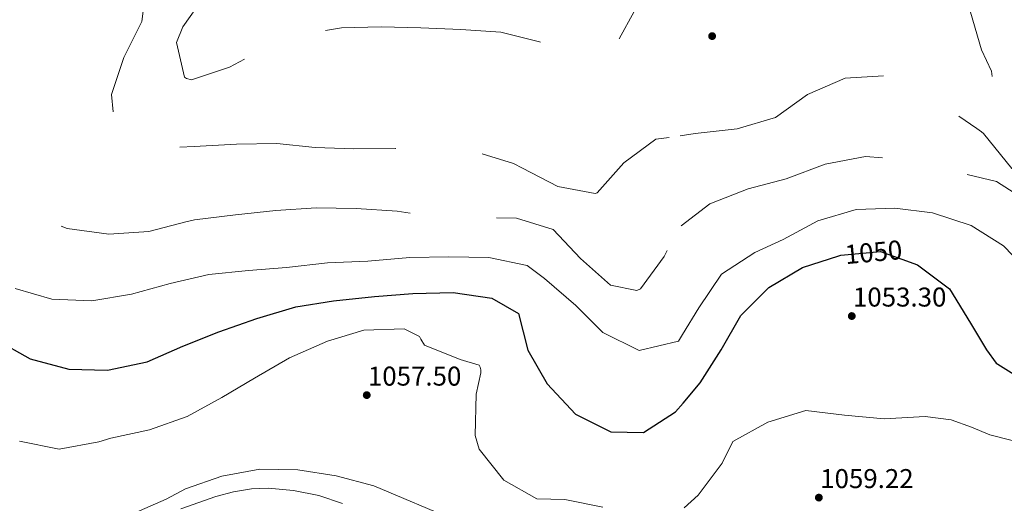
# Model space of a CAD drawing. Units: metres. Extents: x 573165 to 580025, y 4742701 to 4747404.
# Drawn here: x 576318 to 576706, y 4746308 to 4746498 of the extents above; entities that cross this region are included whole.
import ezdxf
from ezdxf.enums import TextEntityAlignment as Align

# ---------------------------------------------------------------- set-up
doc = ezdxf.new("R2010")
doc.units = ezdxf.units.M
doc.header["$MEASUREMENT"] = 0
doc.linetypes.add('DGN Style 3', pattern=[119.70447999999999, 85.50319999999999, -34.20128])
doc.linetypes.add('DGN Style 5', pattern=[59.852239999999995, 25.65096, -34.20128])
for name, color, linetype, lineweight in [('Nivel 17', 7, 'Continuous', 0), ('Nivel 22', 7, 'Continuous', 0), ('Nivel 4', 7, 'Continuous', 0), ('Nivel 41', 7, 'Continuous', 0), ('Nivel 5', 7, 'Continuous', 0), ('Nivel 7', 7, 'Continuous', 0)]:
    doc.layers.add(name, color=color, linetype=linetype, lineweight=lineweight)
doc.styles.add('Style-arial', font='arial.shx', dxfattribs={"bigfont": 'arialbig.shx'})
doc.styles.add('Style-Helvetica-Narrow-Oblique', font='txt')

# ---------------------------------------------------------------- blocks, each defined once
blk = doc.blocks.new('5PATER_1')
at = {"layer": 'Nivel 7', "linetype": 'Continuous', "lineweight": 0}
h = blk.add_hatch(color=51, dxfattribs=at)
edge = h.paths.add_edge_path()
edge.add_ellipse((0.0005092248320579529, 0.004097128286957741), major_axis=(-1.08407573092361, -1.122089776145796), ratio=0.9994222409660319, start_angle=0, end_angle=360)
blk = doc.blocks.new('5PERFI_3')
at = {"layer": 'Nivel 17', "linetype": 'Continuous', "lineweight": 0}
h = blk.add_hatch(color=7, dxfattribs=at)
edge = h.paths.add_edge_path()
edge.add_arc((0.002152495086193085, -0.002883482724428177), 1.559999996823183, 315.5981878735492, 675.5981878735491)
blk = doc.blocks.new('5PERFI_2')
at = {"layer": 'Nivel 17', "color": 7, "linetype": 'Continuous', "lineweight": 0}
blk.add_blockref('5PERFI_3', (0, 0), dxfattribs=at)

msp = doc.modelspace()

# ---------------------------------------------------------------- linework, layer by layer
at = {"layer": 'Nivel 22', "color": 30, "linetype": 'DGN Style 5', "lineweight": 30, "elevation": 1050, "flags": 128}
msp.add_lwpolyline([(576641.1400000006, 4746405.18), (576641.9400000013, 4746405.439999999), (576657.5100000016, 4746406.869999999), (576665.9400000013, 4746403.880000001)], dxfattribs=at)
at = {"layer": 'Nivel 4', "color": 30, "linetype": 'Continuous', "lineweight": 30, "elevation": 1050, "flags": 128}
for points in [[(576579.6000000015, 4746347.07), (576586.3200000003, 4746355), (576594.5700000003, 4746368.1), (576602.4200000018, 4746381.67), (576613.5199999996, 4746392.619999999), (576626.7600000016, 4746400.529999999), (576641.1400000006, 4746405.18)], [(576665.9400000013, 4746403.880000001), (576672.1900000013, 4746401.65), (576684.8299999982, 4746392.09), (576693.129999999, 4746378.560000001), (576699.3999999985, 4746368.040000001), (576703.2699999996, 4746362.859999999), (576703.9699999988, 4746362.449999999), (576716.9400000013, 4746354.210000001), (576727.9800000004, 4746346.529999999), (576741.3599999994, 4746339.449999999), (576757.4200000018, 4746331.710000001), (576770.7100000009, 4746324.529999999), (576785.0599999987, 4746317.689999999), (576798.0399999991, 4746309.119999999), (576800.1900000013, 4746303.73)], [(576307.9400000013, 4746372.1), (576321.6900000013, 4746364.51), (576336.9699999988, 4746360.390000001), (576352.25, 4746360.029999999), (576367.9299999997, 4746363.290000001), (576381.9699999988, 4746369.470000001), (576396.1900000013, 4746375.109999999), (576411.1499999985, 4746380.380000001), (576426.6099999994, 4746384.99), (576441.5100000016, 4746387.460000001), (576457.6900000013, 4746389.16), (576472.8299999982, 4746390.359999999), (576488.7199999988, 4746390.710000001), (576504.0700000003, 4746388.51), (576514.6099999994, 4746382.42), (576518.25, 4746367.960000001), (576525.9400000013, 4746354.59), (576537.0700000003, 4746342.609999999), (576551.0700000003, 4746335.640000001), (576564, 4746335.43), (576576.620000001, 4746343.550000001), (576579.6000000015, 4746347.07)]]:
    msp.add_lwpolyline(points, dxfattribs=at)
at = {"layer": 'Nivel 5', "color": 30, "linetype": 'DGN Style 3', "lineweight": 0, "flags": 128}
for points, elevation in [([(576578.8200000003, 4746416.99), (576590.1700000018, 4746425.68), (576605.2699999996, 4746431.609999999), (576620.2699999996, 4746435.550000001), (576635.6700000018, 4746441.369999999), (576651.6900000013, 4746444.310000001), (576668.0399999991, 4746443.07), (576682.9400000013, 4746440.15), (576687.4499999993, 4746438.189999999), (576703.3599999994, 4746434.529999999), (576717.1400000006, 4746425.640000001), (576727.1099999994, 4746413.890000001), (576735.1900000013, 4746400.18), (576736.8200000003, 4746388.040000001), (576740.370000001, 4746374.449999999), (576749.8000000007, 4746360.99), (576762.0100000016, 4746349.540000001), (576770.5199999996, 4746343.9), (576780.4899999984, 4746335.16), (576793.3299999982, 4746326.59), (576806.8099999987, 4746318.869999999), (576820.7399999984, 4746312.710000001), (576835.6400000006, 4746306.790000001), (576845.0100000016, 4746299.220000001), (576860.129999999, 4746295.609999999), (576876.2800000012, 4746297.59), (576891.1499999985, 4746304.23), (576904.8000000007, 4746308.779999999), (576918.8000000007, 4746315.27), (576931.3500000015, 4746325.640000001), (576941.2600000016, 4746337.84), (576950.4699999988, 4746349.99), (576959.9200000018, 4746361.949999999), (576970.75, 4746374.15), (576981.6700000018, 4746386.4), (576991.4400000013, 4746398.27), (577000.3299999982, 4746410.880000001), (577008.3299999982, 4746425.43), (577014.5799999982, 4746439.869999999), (577018.7899999991, 4746455.59), (577021.1000000015, 4746471.710000001), (577022.3599999994, 4746486.73), (577022.3999999985, 4746487.790000001), (577021.8299999982, 4746498.18), (577018.4699999988, 4746514.09), (577014.9699999988, 4746528.75), (577006.9499999993, 4746542.880000001), (577000.0899999999, 4746556.84), (576993.4499999993, 4746572.359999999), (576993.5899999999, 4746588.52), (576997.75, 4746603.880000001), (576997.75, 4746620.359999999), (576996.4600000009, 4746628.390000001), (576997.9499999993, 4746644.33), (577005.2199999988, 4746657.710000001), (577005.9899999984, 4746658.960000001), (577008.8500000015, 4746660.359999999), (577019.8200000003, 4746672.33), (577023.25, 4746686.99), (577022.8599999994, 4746690.4), (577016.8200000003, 4746697.76), (577003.8500000015, 4746705.630000001), (576988.8099999987, 4746711.689999999), (576974.5500000007, 4746717.75), (576959.3299999982, 4746722.890000001), (576946.8099999987, 4746732.790000001), (576936.5, 4746744.470000001), (576926.370000001, 4746756), (576914.7699999996, 4746765.59), (576914.2100000009, 4746766.27), (576900.9200000018, 4746774.189999999), (576886.3900000006, 4746780.67), (576871.1799999997, 4746783.359999999), (576855.2899999991, 4746784.98), (576839.7699999996, 4746786.09), (576824.1499999985, 4746788.960000001), (576810.8099999987, 4746795.859999999), (576800.4499999993, 4746806.93), (576789.629999999, 4746818.140000001), (576775.879999999, 4746824.810000001), (576761.4499999993, 4746829.210000001), (576750.8200000003, 4746839.119999999), (576739.0899999999, 4746840.91), (576723.5199999996, 4746841.98), (576708.4499999993, 4746844.9), (576693.1499999985, 4746847.810000001), (576677.7699999996, 4746848.93), (576676.5199999996, 4746848.970000001), (576671.3999999985, 4746849.640000001), (576662.8099999987, 4746849.24), (576647.5599999987, 4746846.189999999), (576632.5, 4746841.550000001), (576617.9299999997, 4746835.91), (576603.0399999991, 4746831.619999999), (576589.0599999987, 4746825.93), (576574.2899999991, 4746822.939999999)], 1040), ([(576574.2899999991, 4746822.939999999), (576573.3999999985, 4746822.76), (576557.4899999984, 4746821), (576542.4400000013, 4746821.49), (576527.4899999984, 4746822.93), (576512.3099999987, 4746825.369999999), (576496.3099999987, 4746826.32), (576480.8000000007, 4746825.449999999), (576465.5100000016, 4746819.92), (576449.879999999, 4746814.630000001), (576434.0199999996, 4746813.34), (576418.8500000015, 4746814.07), (576403.5, 4746814.560000001), (576402.0799999982, 4746815.130000001), (576386.7600000016, 4746818.869999999), (576370.7600000016, 4746819.41), (576354.2600000016, 4746817.939999999), (576338.3000000007, 4746814.939999999), (576324.5599999987, 4746808.84), (576310.4299999997, 4746800.130000001), (576296.6999999993, 4746792.67), (576282.8399999999, 4746786.16), (576267.4400000013, 4746780.75), (576252.4800000004, 4746778.41), (576237.5300000012, 4746775.07), (576222.7100000009, 4746769.9), (576214.0700000003, 4746767.51), (576213.4299999997, 4746766.32), (576204.9899999984, 4746755.43), (576189.9899999984, 4746750.85), (576174.5100000016, 4746747.09), (576158.6799999997, 4746743.15), (576144.3900000006, 4746738.279999999), (576130.6099999994, 4746730.76), (576119.3299999982, 4746720.380000001), (576108.8299999982, 4746708.880000001), (576099.629999999, 4746696.630000001), (576088, 4746686.6), (576073.8500000015, 4746679.189999999), (576072.6799999997, 4746678.890000001), (576071.8000000007, 4746678.17), (576059.3299999982, 4746669.07), (576045.4299999997, 4746660.84), (576030.7899999991, 4746656.029999999), (576020.0599999987, 4746654.619999999), (576005.4100000001, 4746651.4), (575990.8099999987, 4746647.65), (575977.7899999991, 4746640.140000001), (575973.7600000016, 4746636.380000001), (575966.0799999982, 4746626.210000001), (575960.2699999996, 4746611.460000001), (575954.5899999999, 4746596.76), (575947.4200000018, 4746582.470000001), (575939.8900000006, 4746569.17), (575933.8399999999, 4746555.189999999), (575929.9899999984, 4746545.23), (575928.9100000001, 4746540.92), (575926.9499999993, 4746525.029999999), (575931.1799999997, 4746510.439999999), (575942.7300000004, 4746500.470000001), (575958.1499999985, 4746498.74), (575974.9499999993, 4746500.15), (575990.4400000013, 4746502.380000001), (576006.1000000015, 4746506.029999999), (576020.9699999988, 4746510.960000001), (576036.7199999988, 4746511.77), (576052.4899999984, 4746510.290000001), (576061.1700000018, 4746498.050000001), (576061.2199999988, 4746482.050000001), (576061.9100000001, 4746478.23), (576070.370000001, 4746464.15), (576079.879999999, 4746452.040000001), (576091.6999999993, 4746444.369999999), (576107.1099999994, 4746443), (576108.1099999994, 4746443.369999999), (576112.2199999988, 4746446.119999999), (576113.6099999994, 4746448.560000001), (576110.3200000003, 4746463.859999999), (576104.0899999999, 4746478.189999999), (576105.4800000004, 4746486.82), (576106.5199999996, 4746488.84), (576118.8200000003, 4746497.699999999), (576135.1499999985, 4746498.34), (576150.0399999991, 4746491.42), (576165.0300000012, 4746476.699999999), (576178.9200000018, 4746469.290000001), (576191.879999999, 4746463), (576205.2300000004, 4746460.49), (576219.4600000009, 4746453.73), (576234.379999999, 4746448.52), (576249.3299999982, 4746446.85), (576264.2800000012, 4746444.82), (576279.6400000006, 4746442.439999999), (576293.9800000004, 4746437.16), (576308.9200000018, 4746429.939999999), (576321.75, 4746421.93), (576336.3200000003, 4746415.890000001), (576352.6900000013, 4746413.76), (576368.4899999984, 4746414.810000001), (576383.1400000006, 4746418.619999999), (576386.5599999987, 4746419.369999999)], 1040), ([(576578.4200000018, 4746452.550000001), (576584.3999999985, 4746453.43), (576600.9600000009, 4746455.25), (576616.0700000003, 4746459.77), (576628.7199999988, 4746468.869999999), (576643.6400000006, 4746475.34), (576660.0899999999, 4746476.34), (576674.6700000018, 4746470.359999999), (576682.5799999982, 4746464.48), (576695.6499999985, 4746455.35), (576697.4400000013, 4746454.130000001), (576698.2100000009, 4746453.49), (576709.3900000006, 4746439.68), (576722.5599999987, 4746431.960000001), (576732.6600000001, 4746419.5), (576739.9200000018, 4746404.43), (576742.6999999993, 4746394.710000001), (576747.8900000006, 4746381.15), (576758.5100000016, 4746366.130000001), (576769.4699999988, 4746355.43), (576782.5300000012, 4746345.23), (576793.0799999982, 4746336.310000001), (576806.3999999985, 4746327.67), (576819.4800000004, 4746321.35), (576823.7399999984, 4746319.16), (576837.3099999987, 4746312.08), (576852.9400000013, 4746307.68), (576868.120000001, 4746308.92), (576883.8900000006, 4746313.119999999), (576898.0199999996, 4746321), (576905.3900000006, 4746325.1), (576918.2699999996, 4746333.439999999), (576928.9299999997, 4746344.07), (576934.1900000013, 4746352.550000001), (576944.0899999999, 4746365.810000001), (576952.9299999997, 4746378.83), (576963.25, 4746391.310000001), (576972, 4746404.609999999), (576980.0500000007, 4746417.58), (576987.5899999999, 4746432.029999999), (576992.8299999982, 4746446.09), (576997.9699999988, 4746460.67), (577000.1900000013, 4746476.560000001), (576998.3900000006, 4746492.529999999), (576992.9100000001, 4746507.040000001), (576986.1400000006, 4746520.77), (576977.9899999984, 4746533.369999999), (576968.3599999994, 4746545.970000001), (576962.379999999, 4746559.790000001), (576962.0599999987, 4746575.439999999), (576966.5199999996, 4746587.15), (576966.8099999987, 4746602.66), (576961.6000000015, 4746616.99), (576956.2199999988, 4746631), (576954.1000000015, 4746646.27), (576959.8399999999, 4746660.57), (576969.4299999997, 4746671.48), (576970.120000001, 4746672.59), (576969.2100000009, 4746686.619999999), (576958.3399999999, 4746698.43), (576944.370000001, 4746704.540000001), (576929.8000000007, 4746708.48), (576915.0500000007, 4746712.140000001), (576909.7800000012, 4746712.939999999), (576894.8500000015, 4746715.91), (576882.2899999991, 4746725.07), (576873.5399999991, 4746737.49), (576864.9699999988, 4746750.050000001), (576861.9600000009, 4746752.07), (576847.7600000016, 4746757.529999999), (576832.9699999988, 4746760.08), (576817.9899999984, 4746762.77), (576802.7800000012, 4746766.43), (576789.2600000016, 4746773.050000001), (576777.5, 4746779.35), (576775.0700000003, 4746784.93), (576775.0199999996, 4746786.08), (576775.1499999985, 4746787.050000001), (576778.4600000009, 4746790.26), (576782.0399999991, 4746794.290000001), (576782.2300000004, 4746800.67), (576781.8599999994, 4746801.449999999), (576781.2100000009, 4746802), (576778.3900000006, 4746802.449999999), (576776.6400000006, 4746802.210000001), (576775.8500000015, 4746801.970000001), (576770.9800000004, 4746797.83), (576769.870000001, 4746797.369999999), (576767.1999999993, 4746797.17), (576752.3900000006, 4746803.140000001), (576737.1400000006, 4746805.32), (576721.3999999985, 4746804.630000001), (576705.6099999994, 4746804.27), (576689.8200000003, 4746804.18), (576688.7600000016, 4746803.939999999), (576681.7300000004, 4746803.710000001), (576676.870000001, 4746802.74), (576661.2300000004, 4746803.050000001), (576645.4600000009, 4746804.77), (576630.0899999999, 4746802.130000001), (576615.2699999996, 4746796.84)], 1035), ([(576574.75, 4746781.380000001), (576570.7800000012, 4746780.74), (576555.1900000013, 4746781.82), (576540.2399999984, 4746783.67), (576523.8900000006, 4746784.68), (576508.620000001, 4746783.279999999), (576492.8500000015, 4746779.52), (576477.8099999987, 4746778.300000001), (576462.7800000012, 4746777.26), (576447.5599999987, 4746777.279999999), (576432.8399999999, 4746773.880000001), (576418.8000000007, 4746768.359999999), (576407.620000001, 4746765.290000001), (576392.0300000012, 4746766.9), (576377.8099999987, 4746772.01), (576361.7399999984, 4746774.550000001), (576346.1799999997, 4746772.970000001), (576330.5700000003, 4746769.92), (576323.9299999997, 4746767.609999999), (576312.4200000018, 4746756.93), (576304.8299999982, 4746743.16), (576304.7300000004, 4746742.33), (576300.6400000006, 4746726.65), (576290.7899999991, 4746715.220000001), (576276.5899999999, 4746707.58), (576263.8000000007, 4746700.960000001), (576250.3099999987, 4746692.68), (576237.0100000016, 4746683.689999999), (576227.4400000013, 4746679.34), (576225.2100000009, 4746678.08), (576224.4499999993, 4746677.6), (576211.0799999982, 4746669.85), (576197.5300000012, 4746661.68), (576186.1400000006, 4746650.710000001), (576183.7600000016, 4746635.460000001), (576187.4100000001, 4746624.99), (576199.4899999984, 4746615.74), (576211.3999999985, 4746610.85), (576212.0599999987, 4746609.85), (576212.3599999994, 4746608.970000001), (576212.4899999984, 4746608.15), (576212.2600000016, 4746607.199999999), (576206.1900000013, 4746595.390000001), (576193.4100000001, 4746587.060000001), (576179.2199999988, 4746579.359999999), (576167.4699999988, 4746568.85), (576158.2100000009, 4746556.49), (576153.0599999987, 4746541.970000001), (576153.5700000003, 4746526.17), (576158.3900000006, 4746510.880000001), (576160.1999999993, 4746507.359999999), (576169.4100000001, 4746495.470000001), (576179.9100000001, 4746484.08), (576195.129999999, 4746479.279999999), (576209.1499999985, 4746486.689999999), (576216.9699999988, 4746500.57), (576223.75, 4746507.07), (576239.370000001, 4746508.59), (576243.3200000003, 4746509.050000001), (576257.0599999987, 4746515.27), (576271.370000001, 4746523.970000001), (576286.629999999, 4746531.040000001), (576302.9499999993, 4746533.210000001), (576318.2100000009, 4746529.300000001), (576333.7199999988, 4746524.800000001), (576349.379999999, 4746522.189999999), (576364.1900000013, 4746517.210000001), (576366.5599999987, 4746515.529999999), (576367.8299999982, 4746513.300000001), (576365.75, 4746497.58), (576358.6400000006, 4746483.470000001), (576353.7699999996, 4746468.779999999), (576354.9100000001, 4746456.109999999), (576356.1099999994, 4746454.290000001), (576370.2800000012, 4746447.540000001), (576386.379999999, 4746448.290000001), (576403.129999999, 4746449.18), (576419.0599999987, 4746449.460000001), (576434.1799999997, 4746447.91), (576449.5799999982, 4746447.359999999), (576466.0399999991, 4746447.470000001), (576481.1999999993, 4746447.689999999), (576497.5, 4746446.210000001), (576512.6000000015, 4746441.640000001), (576516.1000000015, 4746439.73), (576530.0399999991, 4746432.5), (576544.8200000003, 4746429.710000001), (576545.6400000006, 4746430.07), (576556.1999999993, 4746441.859999999), (576568.7800000012, 4746451.140000001), (576578.4200000018, 4746452.550000001)], 1035), ([(576577.4100000001, 4746543.27), (576581.4499999993, 4746545.439999999), (576596.2300000004, 4746548.66), (576611.5899999999, 4746551.77), (576625.6900000013, 4746558.41), (576640.620000001, 4746563.640000001), (576655.9600000009, 4746563.68), (576671.0899999999, 4746561.24), (576686.25, 4746555.439999999), (576700.0100000016, 4746548.27), (576703.2399999984, 4746533.49), (576697.0199999996, 4746518.790000001), (576695.9200000018, 4746516.24), (576693.0700000003, 4746501.35), (576697.4100000001, 4746486.4), (576701.4499999993, 4746478.01), (576702.7600000016, 4746465.810000001), (576711.6799999997, 4746453.449999999), (576724.879999999, 4746443.859999999), (576735.7300000004, 4746432.699999999), (576742.25, 4746419.08), (576745.1999999993, 4746409.16), (576747.5, 4746400.810000001), (576750.9600000009, 4746392.140000001), (576757.7399999984, 4746381.35), (576770.9699999988, 4746367.26), (576783.7300000004, 4746357.17), (576791.1400000006, 4746352.5), (576801.1499999985, 4746343.960000001), (576807.8000000007, 4746339.720000001), (576815.5700000003, 4746334.41), (576840.3200000003, 4746324.279999999), (576863.7100000009, 4746326.91), (576871.4800000004, 4746328.960000001), (576886.7100000009, 4746333.640000001), (576897.4100000001, 4746338.76), (576910.1900000013, 4746346.460000001), (576919.120000001, 4746355.49), (576931.8200000003, 4746376.050000001), (576951.5899999999, 4746405.67), (576966.6400000006, 4746441.220000001), (576971.5700000003, 4746468.640000001), (576965.6000000015, 4746493.65), (576952.8399999999, 4746506.08), (576941.2800000012, 4746516.23), (576939.4100000001, 4746520.189999999), (576935.1799999997, 4746534.66), (576934.5, 4746550.029999999), (576936.9100000001, 4746565.050000001), (576941.3500000015, 4746579.390000001), (576940.8099999987, 4746594.9), (576930.9100000001, 4746607.18), (576918.0199999996, 4746616.16), (576906.2399999984, 4746625.74), (576901.9100000001, 4746640.91), (576904.3399999999, 4746652.75), (576904.1600000001, 4746667.800000001), (576895.6900000013, 4746680.960000001), (576893.5100000016, 4746681.91), (576878.2300000004, 4746682.48), (576862.1999999993, 4746684.01), (576846.3000000007, 4746685.630000001), (576833.4600000009, 4746695.02), (576825.0799999982, 4746708.369999999), (576816.5300000012, 4746718.34), (576801.9200000018, 4746720.800000001), (576788.2600000016, 4746727.880000001), (576775.1099999994, 4746735.109999999), (576760.8999999985, 4746740.710000001), (576747.1999999993, 4746747.880000001), (576740.7899999991, 4746753.619999999), (576729.7899999991, 4746764.73), (576716.5899999999, 4746772.93), (576701.4499999993, 4746771.040000001), (576694.870000001, 4746769.449999999), (576689.1799999997, 4746767.17), (576674.3500000015, 4746763.290000001), (576659.1099999994, 4746759.119999999), (576657.3999999985, 4746759.279999999), (576654.8500000015, 4746760.02), (576640.0500000007, 4746765.470000001), (576631.8900000006, 4746766.449999999), (576617.0199999996, 4746761.1), (576604.7399999984, 4746750.949999999), (576593.1099999994, 4746740.560000001), (576578.3999999985, 4746736.27), (576575.25, 4746736.790000001)], 1030), ([(576575.25, 4746736.790000001), (576562.8000000007, 4746738.83), (576560.8399999999, 4746739.630000001), (576550.6499999985, 4746743.77), (576534.9499999993, 4746744.02), (576519.870000001, 4746741.619999999), (576504.9299999997, 4746737.16), (576489.2199999988, 4746733.4), (576473.7100000009, 4746732.880000001), (576457.9299999997, 4746734.779999999), (576446.8200000003, 4746731.25), (576436.0799999982, 4746720.220000001), (576427.0700000003, 4746707.560000001), (576420.2399999984, 4746694.15), (576416.2699999996, 4746678.949999999), (576406.8299999982, 4746667.279999999), (576393.6999999993, 4746659.540000001), (576382.6000000015, 4746649.15), (576372.629999999, 4746637.779999999), (576360.0899999999, 4746629.040000001), (576344.6499999985, 4746626.810000001), (576336.120000001, 4746625.07), (576326.870000001, 4746612.17), (576324.8500000015, 4746596.689999999), (576325.7800000012, 4746581.18), (576320.0300000012, 4746566.67), (576319.6000000015, 4746562.83), (576325.5899999999, 4746548.02), (576334.2800000012, 4746535.369999999), (576347.7100000009, 4746526.01), (576363.0199999996, 4746529.060000001), (576370.4299999997, 4746543.119999999), (576373.6900000013, 4746558.43), (576371.879999999, 4746573.76), (576367.5399999991, 4746588.17), (576367.8599999994, 4746596.43), (576382.0100000016, 4746603.890000001), (576396.3999999985, 4746598.73), (576403.5300000012, 4746594.210000001), (576406.9299999997, 4746578.49), (576401.7300000004, 4746563.15), (576397.5100000016, 4746554.140000001), (576394.3099999987, 4746538.710000001), (576395, 4746523.550000001), (576391.0300000012, 4746508.460000001), (576381.9600000009, 4746495.57), (576379.4200000018, 4746489.4), (576382.629999999, 4746475.630000001), (576383.4699999988, 4746475.17), (576385.4200000018, 4746474.66), (576400.3500000015, 4746479.65), (576414.4899999984, 4746487.109999999), (576429.6000000015, 4746492.82), (576444.620000001, 4746495.1), (576460.25, 4746495.5), (576476.0100000016, 4746495.130000001), (576491.8299999982, 4746494.470000001), (576507.6499999985, 4746493.449999999), (576522.9100000001, 4746489.66), (576537.7199999988, 4746484.560000001), (576552.5, 4746487.43), (576560.25, 4746501.609999999), (576558.2699999996, 4746516.640000001), (576558.0700000003, 4746524.25), (576558.5300000012, 4746525.140000001), (576567.9600000009, 4746538.210000001), (576577.4100000001, 4746543.27)], 1030), ([(576386.5599999987, 4746419.369999999), (576402.8200000003, 4746421.300000001), (576418.7300000004, 4746423), (576434.5899999999, 4746424.109999999), (576450.4699999988, 4746423.869999999), (576466.5899999999, 4746422.73), (576482.3099999987, 4746420.6), (576498.3500000015, 4746420.41), (576513.7600000016, 4746419.98), (576528.3200000003, 4746415.59), (576539, 4746404.08), (576550.8500000015, 4746393.58), (576561.3200000003, 4746391.449999999), (576562.7300000004, 4746392.109999999), (576572.1499999985, 4746404.9), (576577.5799999982, 4746416.050000001), (576578.8200000003, 4746416.99)], 1040)]:
    msp.add_lwpolyline(points, dxfattribs=dict(at, elevation=elevation))
at = {"layer": 'Nivel 5', "color": 30, "linetype": 'Continuous', "lineweight": 0, "flags": 128}
for points, elevation in [([(576579.2899999991, 4746374.08), (576585.870000001, 4746384.59), (576594.7300000004, 4746397.91), (576607.9100000001, 4746406.43), (576619.120000001, 4746411.609999999), (576632.75, 4746419.01), (576647.9400000013, 4746423.439999999), (576663.1700000018, 4746423.949999999), (576678.1700000018, 4746422.1), (576693.370000001, 4746417.15), (576706.120000001, 4746409.07), (576717.0599999987, 4746397.83), (576722.9400000013, 4746389.18), (576725.7699999996, 4746381.449999999), (576730.379999999, 4746366.290000001), (576740.1900000013, 4746354.890000001), (576751.0899999999, 4746344.380000001), (576763.1099999994, 4746334.84), (576764.0799999982, 4746334.290000001), (576777.9699999988, 4746327.119999999), (576792.3200000003, 4746320.68), (576806.4499999993, 4746312.49), (576807.3299999982, 4746312.18), (576819.1499999985, 4746301.949999999)], 1045), ([(576579.2899999991, 4746374.08), (576577.7100000009, 4746371.540000001), (576562.2100000009, 4746367.800000001), (576547.9400000013, 4746374.939999999), (576537.2699999996, 4746385.529999999), (576524.8000000007, 4746396.18), (576517.9299999997, 4746401.310000001), (576502.7899999991, 4746404.51), (576487.0700000003, 4746404.83), (576471.5799999982, 4746404.449999999), (576455, 4746403.050000001), (576439.120000001, 4746402.449999999), (576422.9800000004, 4746400.619999999), (576407.8500000015, 4746399.41), (576392.1900000013, 4746397.77), (576376.8999999985, 4746394.25), (576361.7100000009, 4746390.029999999), (576345.9699999988, 4746387.42), (576330.1600000001, 4746388), (576315.7100000009, 4746392.210000001)], 1045), ([(576547.8500000015, 4746305.949999999), (576532.8299999982, 4746308.949999999), (576521.7899999991, 4746309.220000001), (576508.7100000009, 4746316.67), (576498.9899999984, 4746328.84), (576497.3999999985, 4746334.279999999), (576497.879999999, 4746350.540000001), (576499.6799999997, 4746359.050000001), (576499.6700000018, 4746360.210000001), (576499.4499999993, 4746361.210000001), (576499, 4746362), (576491.5399999991, 4746364.189999999), (576477.379999999, 4746369.890000001), (576476.0300000012, 4746372.23), (576475.5199999996, 4746373.26), (576469.4400000013, 4746376.290000001), (576453.5100000016, 4746375.83), (576439.0700000003, 4746371.49), (576424.0399999991, 4746364.85), (576410.2899999991, 4746356.939999999), (576397.3299999982, 4746349.23), (576383.6600000001, 4746341.800000001), (576368.7300000004, 4746336.449999999), (576353.5399999991, 4746333.220000001), (576348.8000000007, 4746331.699999999), (576333.1700000018, 4746328.880000001), (576317.5, 4746332.02)], 1055), ([(576580.0599999987, 4746305.67), (576585.5, 4746310.74), (576595.0700000003, 4746323.380000001), (576599.1999999993, 4746331.92), (576613.0500000007, 4746339.470000001), (576628.1099999994, 4746344.08), (576643.2899999991, 4746342.32), (576659.0300000012, 4746340.77), (576675.1499999985, 4746341.800000001), (576685.5300000012, 4746340.439999999), (576693.5300000012, 4746337.560000001), (576700.7199999988, 4746334.529999999), (576715.75, 4746330.67), (576738.2699999996, 4746325.470000001), (576743.3500000015, 4746324.51), (576749.3900000006, 4746323.140000001), (576755.370000001, 4746321.48), (576762.1600000001, 4746318.84), (576768.6999999993, 4746315.27), (576772.8500000015, 4746312.279999999), (576775.8500000015, 4746308.619999999), (576776.1600000001, 4746306.970000001)], 1055), ([(576360.6499999985, 4746302.67), (576375.3999999985, 4746309.189999999), (576383.0300000012, 4746313.16), (576397.4299999997, 4746318.27), (576412.3900000006, 4746320.91), (576427.4299999997, 4746320.65), (576442.5599999987, 4746318.33), (576457.4100000001, 4746314.35), (576490.4899999984, 4746300.41)], 1060), ([(576381.1099999994, 4746305.27), (576395.0100000016, 4746310.23), (576402.0199999996, 4746312.029999999), (576409.0899999999, 4746313.220000001), (576415.6900000013, 4746313.52), (576425.6999999993, 4746312.560000001), (576435.6999999993, 4746310.52), (576445.0500000007, 4746307.42)], 1065)]:
    msp.add_lwpolyline(points, dxfattribs=dict(at, elevation=elevation))

# ---------------------------------------------------------------- block references
at = {"layer": 'Nivel 17', "color": 7, "linetype": 'Continuous', "lineweight": 0}
msp.add_blockref('5PERFI_2', (576591.0500000007, 4746491.890000001, 1032.68), dxfattribs=at)
at = {"layer": 'Nivel 7', "color": 51, "linetype": 'Continuous', "lineweight": 0}
for p in [(576646.2300000004, 4746381.390000001, 1053.3), (576454.620000001, 4746350.189999999, 1057.5), (576633.2199999988, 4746309.74, 1059.22)]:
    msp.add_blockref('5PATER_1', p, dxfattribs=at)

# ---------------------------------------------------------------- texts
at = {"layer": 'Nivel 41', "color": 7, "linetype": 'Continuous', "lineweight": 0, "style": 'Style-Helvetica-Narrow-Oblique'}
msp.add_text('1050', height=7.499880000000001, rotation=5.24319241066379, dxfattribs=at).set_placement((576654.7995823659, 4746406.626015827, 1050), align=Align.MIDDLE_CENTER)
at = {"layer": 'Nivel 41', "color": 7, "linetype": 'Continuous', "lineweight": 0, "style": 'Style-arial'}
for s, p in [('1053.30', (576646.6900000013, 4746385.140000001, 1053.3)), ('1057.50', (576455.0700000003, 4746353.939999999, 1057.5)), ('1059.22', (576633.7399999984, 4746313.49, 1059.22))]:
    msp.add_text(s, height=7.5, dxfattribs=at).set_placement(p)

doc.saveas('drawing.dxf')
